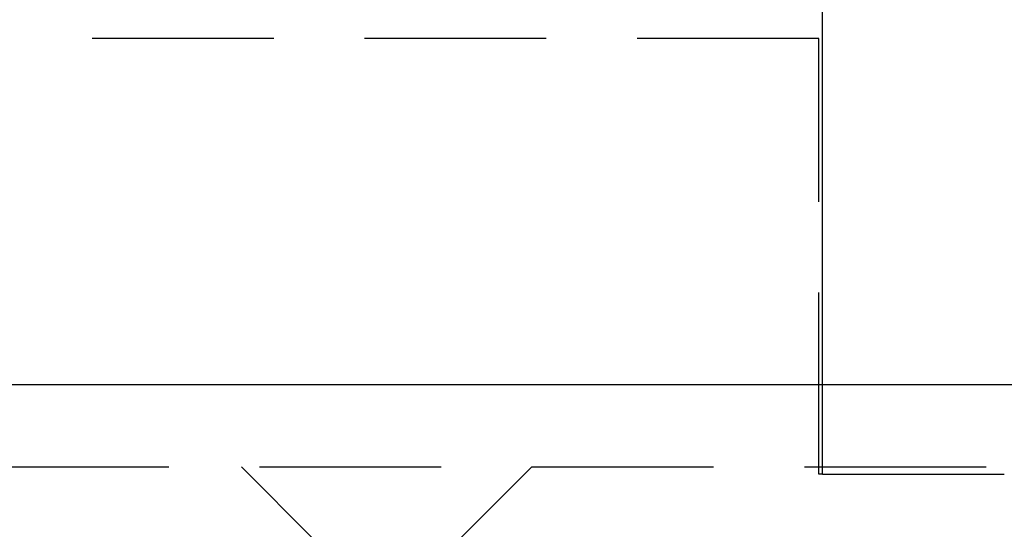
# Model space of a CAD drawing. Extents: x 4199 to 5290, y 476 to 1263.
# Drawn here: x 4444 to 4458, y 1244 to 1251 of the extents above; entities that cross this region are included whole.
import ezdxf

# ---------------------------------------------------------------- set-up
doc = ezdxf.new("R2010")
doc.units = 0
doc.header["$LTSCALE"] = 10
doc.linetypes.add('VERDECKT', pattern=[0.375, 0.25, -0.125])
doc.layers.get('0').update_dxf_attribs({"linetype": 'CONTINUOUS'})
doc.layers.add('STEMPEL', color=3, linetype='CONTINUOUS')

# ---------------------------------------------------------------- blocks, each defined once
blk = doc.blocks.new('A$C3A02A886')
at = {"extrusion": (0, 1, -2e-16)}
for p, q in [((2539.3617, 70.3595), (2539.3617, 79.1299)), ((2783.3617, 70.3595), (2283.3617, 70.3595))]:
    blk.add_line(p, q, dxfattribs=at)
at = {"color": 1, "linetype": 'VERDECKT', "extrusion": (0, 1, -2e-16)}
for p, q in [((2539.3087, 75.1299), (2527.4148, 75.1299)), ((2539.3087, 69.1299), (2539.3087, 75.1299)), ((2539.3617, 69.1299), (2539.3617, 70.3595)), ((2475.3617, 69.2299), (2591.3617, 69.2299)), ((2532.3617, 68.2299), (2531.3617, 69.2299)), ((2534.3617, 68.2299), (2535.3617, 69.2299)), ((2539.3617, 69.1299), (2539.3087, 69.1299)), ((2539.3617, 69.1299), (2577.9599, 69.1299))]:
    blk.add_line(p, q, dxfattribs=at)

msp = doc.modelspace()

# ---------------------------------------------------------------- block references
at = {"layer": 'STEMPEL'}
msp.add_blockref('A$C3A02A886', (1915.847, 1175.623, -156.783), dxfattribs=at)

doc.saveas('drawing.dxf')
